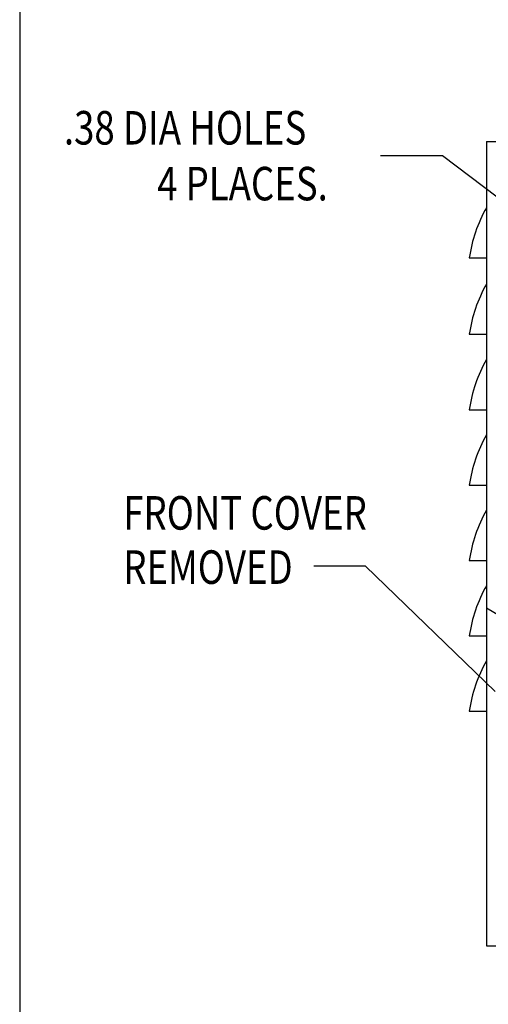
# Model space of a CAD drawing. Extents: x 2 to 66, y 2 to 42.
# Drawn here: x 2 to 9, y 16.4 to 31.1 of the extents above; entities that cross this region are included whole.
import ezdxf

# ---------------------------------------------------------------- set-up
doc = ezdxf.new("R2010")
doc.units = 0
doc.header["$LTSCALE"] = 0.75
doc.layers.get('0').update_dxf_attribs({"linetype": 'CONTINUOUS'})
doc.layers.add('BORDER', color=7, linetype='CONTINUOUS')
doc.layers.add('NOTE', color=7, linetype='CONTINUOUS')
doc.styles.add('MASTER', font='romans.shx', dxfattribs={"width": 0.8})

msp = doc.modelspace()

# ---------------------------------------------------------------- linework, layer by layer
for p, q in [((8.958, 29.315), (8.958, 17.315)), ((8.958, 29.315), (20.958, 29.315)), ((8.958, 28.326), (8.958, 27.827)), ((8.702, 27.576), (8.958, 27.576)), ((8.958, 27.187), (8.958, 26.687)), ((8.702, 26.437), (8.958, 26.437)), ((8.958, 26.062), (8.958, 25.562)), ((8.702, 25.312), (8.958, 25.312)), ((8.958, 24.937), (8.958, 24.437)), ((8.702, 24.187), (8.958, 24.187)), ((8.958, 23.812), (8.958, 23.312)), ((8.702, 23.062), (8.958, 23.062)), ((8.958, 22.687), (8.958, 22.187)), ((8.958, 22.358), (10.204, 21.625)), ((8.702, 21.937), (8.958, 21.937)), ((8.958, 21.565), (8.958, 21.066)), ((8.702, 20.815), (8.958, 20.815)), ((8.958, 17.315), (20.958, 17.315))]:
    msp.add_line(p, q)
for centre in [(10.895, 27.247), (10.895, 26.108), (10.895, 24.983), (10.895, 23.858), (10.895, 22.733), (10.895, 21.608), (10.895, 20.487)]:
    msp.add_arc(centre, 2.217, 150.8842, 171.4706)
at = {"layer": 'BORDER'}
msp.add_line((2, 42), (2, 2), dxfattribs=at)
at = {"layer": 'NOTE'}
for p, q in [((8.302, 29.102), (7.379, 29.102)), ((10.161, 27.687), (8.302, 29.102)), ((7.156, 22.978), (6.385, 22.978)), ((9.09, 21.11), (7.156, 22.978))]:
    msp.add_line(p, q, dxfattribs=at)

# ---------------------------------------------------------------- texts
at = {"layer": 'NOTE', "style": 'MASTER', "width": 0.8}
for s, p in [('.38 DIA HOLES', (2.659, 29.268)), ('4 PLACES.', (4.049, 28.435)), ('FRONT COVER', (3.544, 23.523)), ('REMOVED', (3.544, 22.714))]:
    msp.add_text(s, height=0.5, dxfattribs=at).set_placement(p)

doc.saveas('drawing.dxf')
